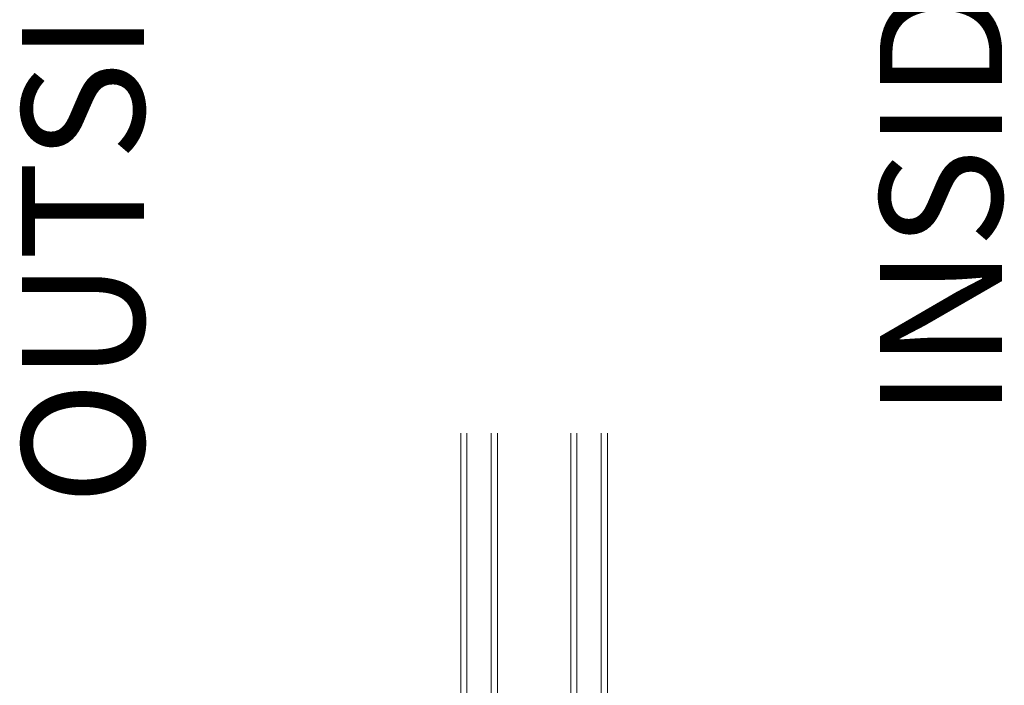
# Model space of a CAD drawing. Units: millimetres. Extents: x 9 to 208, y 6 to 265.
# Drawn here: x 147 to 168, y 172 to 187 of the extents above; entities that cross this region are included whole.
import ezdxf
from ezdxf.enums import TextEntityAlignment as Align

# ---------------------------------------------------------------- set-up
doc = ezdxf.new("R2010")
doc.units = ezdxf.units.MM
doc.layers.add('00', color=7, linetype='Continuous', lineweight=0)
doc.styles.add('标准字体', font='arial.ttf')

msp = doc.modelspace()

# ---------------------------------------------------------------- linework, layer by layer
at = {"layer": '00', "lineweight": 9}
for p, q in [((156.2471, 159.0245), (156.2471, 177.5977)), ((156.3804, 177.5977), (156.3804, 158.8912)), ((156.9137, 177.5977), (156.9137, 158.8912)), ((157.0471, 159.0245), (157.0471, 177.5977)), ((158.6471, 159.0245), (158.6471, 177.5977)), ((158.7804, 177.5977), (158.7804, 158.8912)), ((159.3137, 177.5977), (159.3137, 158.8912)), ((159.4471, 177.5977), (159.4471, 159.0245))]:
    msp.add_line(p, q, dxfattribs=at)

# ---------------------------------------------------------------- texts
at = {"layer": '00', "ltscale": 100, "style": '标准字体'}
for s, p in [('OUTSIDE', (148.0119, 183.7166)), ('INSIDE', (166.7206, 183.7166))]:
    msp.add_text(s, height=2.66667, rotation=90, dxfattribs=at).set_placement(p, align=Align.MIDDLE_CENTER)

doc.saveas('drawing.dxf')
